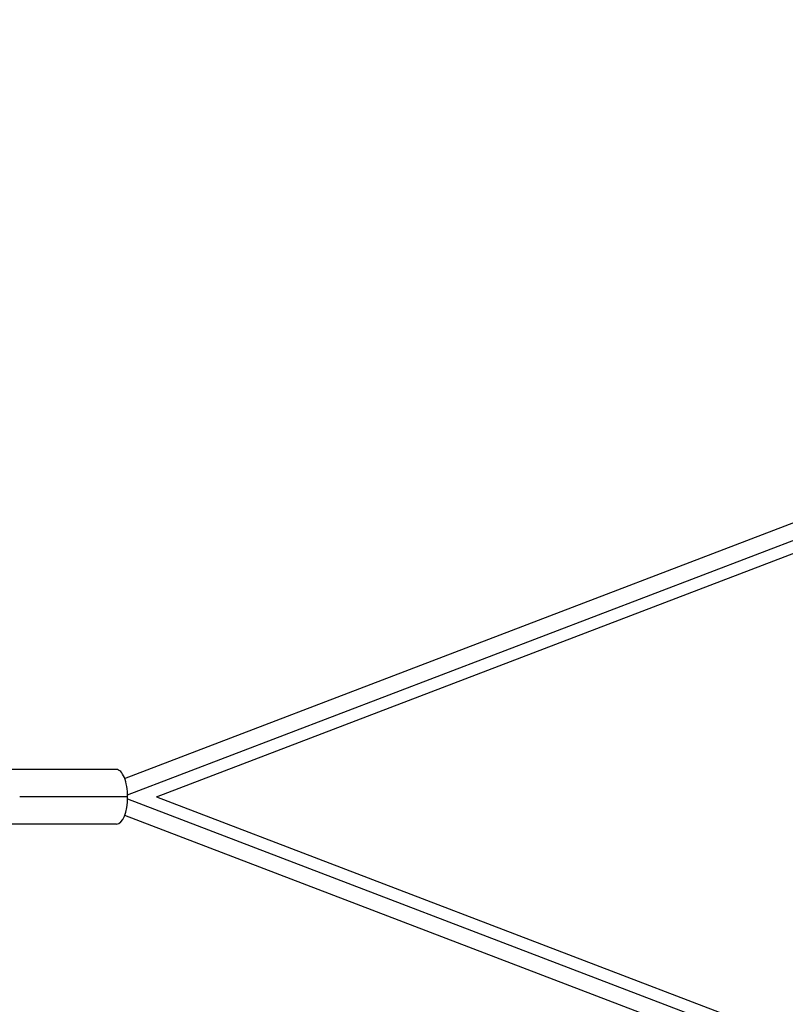
# Model space of a CAD drawing. Units: millimetres. Extents: x -1600 to 6768, y -2552 to 2552.
# Drawn here: x 270 to 697, y -116 to 434 of the extents above; entities that cross this region are included whole.
import ezdxf

# ---------------------------------------------------------------- set-up
doc = ezdxf.new("R2010")
doc.units = ezdxf.units.MM
doc.header["$LTSCALE"] = 20
doc.layers.add('2d', color=230, linetype='Continuous')

msp = doc.modelspace()

# ---------------------------------------------------------------- linework, layer by layer
at = {"layer": '2d'}
for p, q in [((328.53, 10.32), (1436.45, 433.98)), ((330.15, 1.12), (1439.74, 425.42)), ((346.35, 0), (1439.52, 418.02)), ((323.95, 15.25), (263.69, 15.25)), ((330.17, 0), (269.91, 0)), ((346.35, 0), (1439.52, -418.02)), ((330.15, -1.12), (1439.74, -425.42)), ((328.53, -10.32), (1436.45, -433.98)), ((323.95, -15.25), (263.69, -15.25))]:
    msp.add_line(p, q, dxfattribs=at)
for start_param, end_param in [(1.570796, 3.141593), (0, 1.570796)]:
    msp.add_ellipse((323.95, 0), major_axis=(0, -15.25), ratio=0.407938, start_param=start_param, end_param=end_param, dxfattribs=at)

doc.saveas('drawing.dxf')
